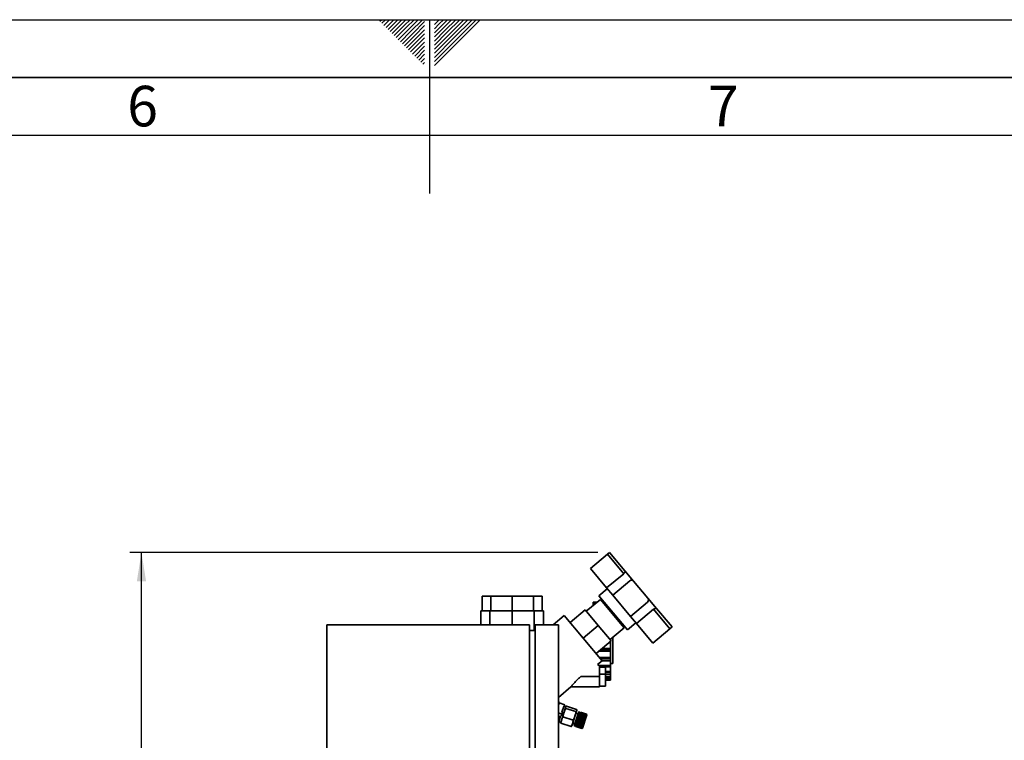
# Paper-space layout 'Blatt1' of a CAD drawing. Units: millimetres. Extents: x 0 to 5940, y 0 to 4200.
# Drawn here: x 2616 to 3466, y 3578 to 4200 of the extents above; entities that cross this region are included whole.
import ezdxf

# ---------------------------------------------------------------- set-up
doc = ezdxf.new("R2010")
doc.units = ezdxf.units.MM
doc.header["$LTSCALE"] = 10
for name, color, linetype in [('1', 7, 'Continuous'), ('61', 7, 'Continuous'), ('62', 7, 'Continuous')]:
    doc.layers.add(name, color=color, linetype=linetype)
doc.styles.add('SLDTEXTSTYLE0', font='TXT', dxfattribs={"width": 0.605})
doc.styles.add('SLDTEXTSTYLE1', font='TXT', dxfattribs={"width": 0.75})
doc.dimstyles.new('SLDDIMSTYLE0', dxfattribs={"dimtxt": 35, "dimasz": 25, "dimexe": 0, "dimexo": 0.0625, "dimgap": 8.75, "dimtad": 1, "dimdec": 1, "dimrnd": 1e-09, "dimzin": 4, "dimdsep": 46, "dimtxsty": 'SLDTEXTSTYLE0', "dimsah": 1, "dimcen": 0.09, "dimadec": 0, "dimazin": 1, "dimtfac": 1, "dimtdec": 1, "dimtofl": 0, "dimtmove": 0, "dimatfit": 3, "dimfxl": 1, "dimfrac": 2, "dimtolj": 1, "dimtzin": 12, "dimarcsym": 0})

# ---------------------------------------------------------------- blocks, each defined once
blk = doc.blocks.new('_D_1')
at = {"layer": '1'}
for p, q in [((3115.4, 3740.05), (2711.32, 3740.05)), ((2721.32, 1967.67), (2721.32, 3740.05)), ((2811.32, 1967.67), (2711.32, 1967.67))]:
    blk.add_line(p, q, dxfattribs=at)
for points in [[(2721.32, 3740.05), (2717.32, 3715.05), (2725.32, 3715.05)], [(2721.32, 1967.67), (2725.32, 1992.67), (2717.32, 1992.67)]]:
    blk.add_solid(points, dxfattribs=at)
at = {"layer": '1', "insert": (2676.21, 2761.62), "char_height": 35, "attachment_point": 1, "rotation": 90, "style": 'SLDTEXTSTYLE0'}
blk.add_mtext('ca. 1800', dxfattribs=at)

psp = doc.layouts.new('Blatt1')

# ---------------------------------------------------------------- linework, layer by layer
at = {"color": 7, "linetype": 'Continuous', "lineweight": 35}
for p, q in [((3108.86, 3726.16), (3123.57, 3738.5)), ((3123.57, 3738.5), (3125.4, 3740.05)), ((3123.57, 3738.5), (3137.65, 3721.72)), ((3125.4, 3740.05), (3138.68, 3724.22)), ((3108.86, 3726.16), (3122.94, 3709.38)), ((3138.68, 3724.22), (3146.23, 3715.23)), ((3137.65, 3721.72), (3122.94, 3709.38)), ((3142.85, 3715.52), (3128.14, 3703.18)), ((3146.23, 3715.23), (3158.57, 3700.52)), ((3123.51, 3708.7), (3116.16, 3702.53)), ((3122.94, 3709.38), (3128.14, 3703.18)), ((3015.35, 3702.17), (3015.35, 3689.67)), ((3015.35, 3702.17), (3022.96, 3702.17)), ((3022.96, 3702.17), (3022.96, 3689.67)), ((3022.96, 3702.17), (3041.32, 3702.17)), ((3041.32, 3702.17), (3041.32, 3689.67)), ((3041.32, 3702.17), (3059.69, 3702.17)), ((3059.69, 3702.17), (3059.69, 3689.67)), ((3059.69, 3702.17), (3067.3, 3702.17)), ((3067.3, 3702.17), (3067.3, 3689.67)), ((3117.6, 3699.56), (3105.35, 3689.28)), ((3116.16, 3702.53), (3140.84, 3673.11)), ((3138.17, 3675.05), (3117.6, 3699.56)), ((3128.14, 3703.18), (3143.57, 3684.8)), ((3158.57, 3700.52), (3166.12, 3691.53)), ((3014.26, 3689.67), (3014.26, 3677.67)), ((3014.26, 3689.67), (3022.19, 3689.67)), ((3022.19, 3689.67), (3022.19, 3677.67)), ((3022.19, 3689.67), (3041.32, 3689.67)), ((3041.32, 3689.67), (3041.32, 3677.67)), ((3060.46, 3689.67), (3041.32, 3689.67)), ((3060.46, 3689.67), (3060.46, 3672.67)), ((3068.38, 3689.67), (3060.46, 3689.67)), ((3068.38, 3677.67), (3068.38, 3689.67)), ((3091.36, 3679.5), (3104.38, 3690.42)), ((3115.63, 3677.02), (3104.38, 3690.42)), ((3114.79, 3697.2), (3111.32, 3697.2)), ((3111.32, 3697.17), (3111.32, 3697.2)), ((3111.32, 3697.17), (3111.32, 3696.03)), ((3114.75, 3697.17), (3111.32, 3697.17)), ((3111.32, 3694.72), (3111.32, 3696.03)), ((3111.32, 3696.03), (3113.4, 3696.03)), ((3111.32, 3694.29), (3111.32, 3694.72)), ((3111.84, 3694.72), (3111.32, 3694.72)), ((3120.23, 3697.2), (3119.59, 3697.2)), ((3120.2, 3697.17), (3119.61, 3697.17)), ((3120.47, 3697.39), (3119.85, 3696.88)), ((3143.57, 3684.8), (3158.28, 3697.14)), ((3148.77, 3678.6), (3163.48, 3690.94)), ((3163.48, 3690.94), (3177.56, 3674.16)), ((3166.12, 3691.53), (3179.4, 3675.7)), ((3086.22, 3685.63), (3076.73, 3677.67)), ((3119, 3646.56), (3086.22, 3685.63)), ((3143.57, 3684.8), (3148.77, 3678.6)), ((3056.32, 3677.67), (2881.32, 3677.67)), ((2881.32, 3677.67), (2881.32, 3077.67)), ((3056.32, 3677.67), (3056.32, 3077.67)), ((3061.32, 3672.67), (3056.32, 3672.67)), ((3061.32, 3677.67), (3061.32, 3077.67)), ((3081.32, 3677.67), (3061.32, 3677.67)), ((3081.32, 3677.67), (3081.32, 3077.67)), ((3115.63, 3677.02), (3102.61, 3666.09)), ((3126.88, 3663.61), (3115.63, 3677.02)), ((3125.92, 3664.76), (3138.17, 3675.05)), ((3135.92, 3677.73), (3136.53, 3678.24)), ((3140.84, 3673.11), (3148.2, 3679.28)), ((3148.77, 3678.6), (3162.85, 3661.81)), ((3177.56, 3674.16), (3162.85, 3661.81)), ((3179.4, 3675.7), (3177.56, 3674.16)), ((3126.04, 3664.61), (3126.32, 3664.61)), ((3126.32, 3664.61), (3126.32, 3665.11)), ((3126.32, 3664.27), (3126.32, 3664.61)), ((3128.32, 3644.17), (3128.32, 3666.78)), ((3126.88, 3663.61), (3113.86, 3652.69)), ((3126.32, 3655.79), (3117.55, 3655.79)), ((3119.27, 3657.23), (3126.32, 3657.23)), ((3126.32, 3661.93), (3124.87, 3661.93)), ((3126.32, 3663.15), (3126.32, 3661.93)), ((3126.32, 3661.93), (3126.32, 3657.23)), ((3126.32, 3657.23), (3126.32, 3655.79)), ((3126.32, 3654.95), (3126.32, 3655.79)), ((3116.55, 3654.95), (3126.32, 3654.95)), ((3116.67, 3649.34), (3126.32, 3649.34)), ((3117.63, 3648.19), (3126.32, 3648.19)), ((3126.32, 3649.34), (3126.32, 3654.95)), ((3126.32, 3648.19), (3126.32, 3649.34)), ((3126.32, 3648.19), (3126.32, 3646.35)), ((3115.03, 3643.23), (3119, 3646.56)), ((3116.16, 3642.45), (3126.32, 3642.45)), ((3116.89, 3641.33), (3126.32, 3641.33)), ((3121.89, 3641.11), (3116.89, 3641.11)), ((3116.94, 3641.7), (3126.32, 3641.7)), ((3126.32, 3646.35), (3118.75, 3646.35)), ((3121.89, 3635.05), (3121.89, 3641.11)), ((3126.32, 3646.35), (3126.32, 3642.45)), ((3128.32, 3644.17), (3126.32, 3644.17)), ((3126.32, 3642.45), (3126.32, 3641.7)), ((3126.32, 3641.33), (3126.32, 3641.7)), ((3126.32, 3637.35), (3126.32, 3641.33)), ((3116.89, 3632.9), (3100.61, 3632.9)), ((3116.89, 3635.05), (3121.89, 3635.05)), ((3116.89, 3623.9), (3116.89, 3632.9)), ((3121.89, 3637.35), (3126.32, 3637.35)), ((3121.89, 3636.32), (3126.32, 3636.32)), ((3121.89, 3624.69), (3121.89, 3635.05)), ((3126.32, 3634.74), (3121.89, 3634.74)), ((3121.89, 3632.54), (3126.32, 3632.54)), ((3121.89, 3632.37), (3126.32, 3632.37)), ((3121.89, 3631.39), (3126.32, 3631.39)), ((3121.89, 3630.71), (3126.32, 3630.71)), ((3126.32, 3636.32), (3126.32, 3637.35)), ((3126.32, 3636.32), (3126.32, 3634.74)), ((3126.32, 3634.74), (3126.32, 3632.54)), ((3126.32, 3632.54), (3126.32, 3632.37)), ((3126.32, 3631.39), (3126.32, 3632.37)), ((3126.32, 3630.71), (3126.32, 3631.39)), ((3126.32, 3630.71), (3126.32, 3629.75)), ((3081.32, 3614.94), (3092.04, 3623.93)), ((3091.99, 3623.9), (3116.89, 3623.9)), ((3116.89, 3624.69), (3121.89, 3624.69)), ((3126.32, 3629.75), (3121.89, 3629.75)), ((3121.89, 3629.67), (3126.32, 3629.67)), ((3126.32, 3629.75), (3126.32, 3629.67)), ((3082.15, 3610.65), (3081.32, 3610.92)), ((3081.32, 3608.11), (3082.15, 3610.65)), ((3081.99, 3610.16), (3086.74, 3608.61)), ((3083.39, 3593.42), (3087.71, 3606.74)), ((3084.26, 3602.28), (3085.84, 3607.13)), ((3086.22, 3607), (3086.74, 3608.61)), ((3087.71, 3606.74), (3086.28, 3607.2)), ((3087.6, 3605.44), (3096.35, 3602.59)), ((3088.25, 3607.43), (3097, 3604.59)), ((3084.12, 3600.54), (3081.32, 3601.45)), ((3081.64, 3594.21), (3083.22, 3599.06)), ((3083.6, 3598.93), (3084.12, 3600.54)), ((3084.12, 3600.54), (3084.65, 3602.15)), ((3085.18, 3598), (3093.94, 3595.15)), ((3093.11, 3590.98), (3097.01, 3603)), ((3094.9, 3590.21), (3098.92, 3602.57)), ((3095.37, 3590.05), (3099.39, 3602.42)), ((3098.3, 3600.67), (3096.45, 3601.27)), ((3098.22, 3595.57), (3098.38, 3596.08)), ((3098.38, 3596.08), (3098.41, 3596.17)), ((3103.61, 3594.38), (3098.38, 3596.08)), ((3098.41, 3596.18), (3098.58, 3596.69)), ((3098.41, 3596.18), (3103.65, 3594.48)), ((3098.41, 3596.17), (3098.41, 3596.18)), ((3098.41, 3596.17), (3103.69, 3594.46)), ((3098.58, 3596.69), (3098.61, 3596.77)), ((3103.81, 3594.99), (3098.58, 3596.69)), ((3098.61, 3596.78), (3098.77, 3597.28)), ((3098.61, 3596.78), (3103.84, 3595.08)), ((3098.61, 3596.77), (3098.61, 3596.78)), ((3098.61, 3596.77), (3103.89, 3595.06)), ((3098.77, 3597.28), (3098.8, 3597.37)), ((3104, 3595.58), (3098.77, 3597.28)), ((3098.8, 3597.38), (3098.96, 3597.87)), ((3098.8, 3597.38), (3104.04, 3595.68)), ((3098.8, 3597.37), (3098.8, 3597.38)), ((3098.8, 3597.37), (3104.08, 3595.65)), ((3099.39, 3602.42), (3098.92, 3602.57)), ((3098.96, 3597.87), (3098.99, 3597.94)), ((3104.19, 3596.17), (3098.96, 3597.87)), ((3098.99, 3597.96), (3099.15, 3598.43)), ((3098.99, 3597.96), (3104.22, 3596.26)), ((3098.99, 3597.94), (3098.99, 3597.96)), ((3098.99, 3597.94), (3104.27, 3596.23)), ((3099.15, 3598.43), (3099.17, 3598.5)), ((3104.38, 3596.73), (3099.15, 3598.43)), ((3100.11, 3601.4), (3099.16, 3601.7)), ((3099.17, 3598.5), (3099.18, 3598.52)), ((3099.17, 3598.5), (3104.45, 3596.79)), ((3099.18, 3598.52), (3099.32, 3598.98)), ((3099.18, 3598.52), (3104.41, 3596.82)), ((3099.32, 3598.98), (3099.34, 3599.03)), ((3104.55, 3597.28), (3099.32, 3598.98)), ((3099.34, 3599.03), (3099.35, 3599.06)), ((3099.34, 3599.03), (3104.62, 3597.32)), ((3099.35, 3599.06), (3099.49, 3599.49)), ((3099.35, 3599.06), (3104.58, 3597.36)), ((3099.49, 3599.49), (3099.51, 3599.54)), ((3104.72, 3597.79), (3099.49, 3599.49)), ((3099.51, 3599.54), (3099.52, 3599.57)), ((3099.51, 3599.54), (3104.78, 3597.82)), ((3099.52, 3599.57), (3099.65, 3599.97)), ((3099.52, 3599.57), (3104.75, 3597.87)), ((3099.65, 3599.97), (3099.66, 3600.01)), ((3104.88, 3598.27), (3099.65, 3599.97)), ((3099.66, 3600.01), (3099.67, 3600.04)), ((3099.66, 3600.01), (3104.94, 3598.29)), ((3099.67, 3600.04), (3099.79, 3600.41)), ((3099.67, 3600.04), (3104.9, 3598.34)), ((3099.79, 3600.41), (3099.8, 3600.44)), ((3105.02, 3598.71), (3099.79, 3600.41)), ((3099.8, 3600.44), (3099.81, 3600.47)), ((3099.8, 3600.44), (3105.08, 3598.72)), ((3099.81, 3600.47), (3099.92, 3600.8)), ((3099.81, 3600.47), (3105.04, 3598.77)), ((3099.92, 3600.82), (3099.94, 3600.86)), ((3099.92, 3600.82), (3105.2, 3599.11)), ((3099.92, 3600.8), (3099.92, 3600.82)), ((3105.15, 3599.1), (3099.92, 3600.8)), ((3099.94, 3600.86), (3100.03, 3601.15)), ((3099.94, 3600.86), (3105.17, 3599.16)), ((3100.03, 3601.16), (3100.05, 3601.2)), ((3100.03, 3601.16), (3105.31, 3599.45)), ((3100.03, 3601.15), (3100.03, 3601.16)), ((3105.26, 3599.45), (3100.03, 3601.15)), ((3100.05, 3601.2), (3100.13, 3601.45)), ((3100.05, 3601.2), (3105.28, 3599.5)), ((3100.13, 3601.45), (3100.14, 3601.49)), ((3105.36, 3599.75), (3100.13, 3601.45)), ((3100.14, 3601.49), (3100.21, 3601.7)), ((3100.14, 3601.49), (3105.37, 3599.79)), ((3100.21, 3601.7), (3100.22, 3601.73)), ((3105.44, 3600), (3100.21, 3601.7)), ((3100.22, 3601.73), (3100.27, 3601.89)), ((3100.22, 3601.73), (3105.45, 3600.03)), ((3100.27, 3601.89), (3100.28, 3601.91)), ((3105.5, 3600.19), (3100.27, 3601.89)), ((3100.28, 3601.91), (3100.31, 3602.02)), ((3100.28, 3601.91), (3105.51, 3600.21)), ((3100.31, 3602.02), (3100.32, 3602.03)), ((3105.54, 3600.32), (3100.31, 3602.02)), ((3100.32, 3602.03), (3100.34, 3602.09)), ((3100.32, 3602.03), (3105.55, 3600.33)), ((3105.57, 3600.41), (3100.34, 3602.11)), ((3100.34, 3602.1), (3100.34, 3602.11)), ((3100.34, 3602.1), (3105.57, 3600.4)), ((3100.34, 3602.09), (3100.34, 3602.1)), ((3105.57, 3600.39), (3100.34, 3602.09)), ((3102.19, 3588.37), (3105.89, 3599.78)), ((3104.04, 3595.68), (3104.19, 3596.17)), ((3104.24, 3596.14), (3104.19, 3596.17)), ((3104.22, 3596.26), (3104.38, 3596.73)), ((3104.22, 3596.26), (3104.27, 3596.23)), ((3104.27, 3596.23), (3104.24, 3596.14)), ((3104.42, 3596.7), (3104.38, 3596.73)), ((3104.41, 3596.82), (3104.55, 3597.28)), ((3104.41, 3596.82), (3104.45, 3596.79)), ((3104.45, 3596.79), (3104.42, 3596.7)), ((3104.59, 3597.24), (3104.55, 3597.28)), ((3104.58, 3597.36), (3104.72, 3597.79)), ((3104.58, 3597.36), (3104.62, 3597.32)), ((3104.62, 3597.32), (3104.59, 3597.24)), ((3104.76, 3597.75), (3104.72, 3597.79)), ((3104.75, 3597.87), (3104.88, 3598.27)), ((3104.75, 3597.87), (3104.78, 3597.82)), ((3104.78, 3597.82), (3104.76, 3597.75)), ((3104.91, 3598.22), (3104.88, 3598.27)), ((3104.9, 3598.34), (3105.02, 3598.71)), ((3104.9, 3598.34), (3104.94, 3598.29)), ((3104.94, 3598.29), (3104.91, 3598.22)), ((3105.06, 3598.66), (3105.02, 3598.71)), ((3105.04, 3598.77), (3105.15, 3599.1)), ((3105.04, 3598.77), (3105.08, 3598.72)), ((3105.08, 3598.72), (3105.06, 3598.66)), ((3105.18, 3599.05), (3105.15, 3599.1)), ((3105.17, 3599.16), (3105.26, 3599.45)), ((3105.17, 3599.16), (3105.2, 3599.11)), ((3105.2, 3599.11), (3105.18, 3599.05)), ((3105.3, 3599.4), (3105.26, 3599.45)), ((3105.28, 3599.5), (3105.36, 3599.75)), ((3105.28, 3599.5), (3105.31, 3599.45)), ((3105.31, 3599.45), (3105.3, 3599.4)), ((3105.39, 3599.69), (3105.36, 3599.75)), ((3105.36, 3599.75), (3105.41, 3599.73)), ((3105.37, 3599.79), (3105.44, 3600)), ((3105.37, 3599.79), (3105.41, 3599.73)), ((3105.41, 3599.73), (3105.39, 3599.69)), ((3105.47, 3599.94), (3105.44, 3600)), ((3105.45, 3600.03), (3105.5, 3600.19)), ((3105.45, 3600.03), (3105.48, 3599.97)), ((3105.45, 3599.98), (3105.48, 3599.97)), ((3105.48, 3599.97), (3105.47, 3599.94)), ((3105.53, 3600.12), (3105.5, 3600.19)), ((3105.51, 3600.21), (3105.54, 3600.32)), ((3105.51, 3600.21), (3105.54, 3600.15)), ((3105.52, 3600.16), (3105.54, 3600.15)), ((3105.58, 3600.26), (3105.54, 3600.32)), ((3105.55, 3600.33), (3105.57, 3600.39)), ((3105.55, 3600.33), (3105.58, 3600.27)), ((3105.56, 3600.28), (3105.58, 3600.27)), ((3105.89, 3599.78), (3105.57, 3600.41)), ((3105.57, 3600.4), (3105.57, 3600.41)), ((3105.57, 3600.4), (3105.6, 3600.34)), ((3105.6, 3600.33), (3105.57, 3600.39)), ((3105.58, 3600.27), (3105.58, 3600.26)), ((3105.59, 3600.34), (3105.6, 3600.34)), ((3105.6, 3600.34), (3105.6, 3600.33)), ((3081.32, 3592.53), (3081.5, 3592.47)), ((3081.5, 3592.47), (3082.02, 3594.08)), ((3081.96, 3593.89), (3083.39, 3593.42)), ((3083.41, 3592.55), (3092.17, 3589.7)), ((3093.67, 3592.71), (3095.52, 3592.11)), ((3094.9, 3590.21), (3095.37, 3590.05)), ((3095.61, 3590.77), (3096.56, 3590.46)), ((3096.32, 3589.74), (3096.33, 3589.75)), ((3096.32, 3589.74), (3101.56, 3588.05)), ((3096.33, 3589.75), (3096.34, 3589.79)), ((3096.33, 3589.75), (3101.56, 3588.05)), ((3101.56, 3588.05), (3096.33, 3589.75)), ((3096.33, 3589.75), (3096.33, 3589.75)), ((3096.34, 3589.8), (3096.37, 3589.9)), ((3096.34, 3589.8), (3101.57, 3588.1)), ((3096.34, 3589.79), (3096.34, 3589.8)), ((3101.57, 3588.09), (3096.34, 3589.79)), ((3096.37, 3589.9), (3096.38, 3589.92)), ((3101.6, 3588.2), (3096.37, 3589.9)), ((3096.38, 3589.92), (3096.43, 3590.06)), ((3096.38, 3589.92), (3101.61, 3588.22)), ((3096.43, 3590.06), (3096.44, 3590.09)), ((3101.66, 3588.36), (3096.43, 3590.06)), ((3096.44, 3590.09), (3096.5, 3590.28)), ((3096.44, 3590.09), (3101.67, 3588.39)), ((3096.5, 3590.28), (3096.51, 3590.32)), ((3101.73, 3588.58), (3096.5, 3590.28)), ((3096.51, 3590.32), (3096.59, 3590.55)), ((3096.51, 3590.32), (3101.74, 3588.62)), ((3096.59, 3590.55), (3096.6, 3590.59)), ((3101.82, 3588.85), (3096.59, 3590.55)), ((3096.6, 3590.6), (3096.69, 3590.87)), ((3096.6, 3590.6), (3101.83, 3588.9)), ((3096.6, 3590.59), (3096.6, 3590.6)), ((3096.6, 3590.59), (3101.88, 3588.88)), ((3096.69, 3590.87), (3096.7, 3590.91)), ((3101.92, 3589.17), (3096.69, 3590.87)), ((3096.7, 3590.91), (3096.71, 3590.93)), ((3096.7, 3590.91), (3101.98, 3589.2)), ((3096.71, 3590.93), (3096.81, 3591.25)), ((3096.71, 3590.93), (3101.94, 3589.23)), ((3096.81, 3591.25), (3096.82, 3591.28)), ((3102.04, 3589.55), (3096.81, 3591.25)), ((3096.82, 3591.28), (3096.83, 3591.31)), ((3096.82, 3591.28), (3102.1, 3589.57)), ((3096.83, 3591.31), (3096.95, 3591.67)), ((3096.83, 3591.31), (3102.06, 3589.61)), ((3096.95, 3591.67), (3096.96, 3591.7)), ((3102.18, 3589.97), (3096.95, 3591.67)), ((3096.96, 3591.7), (3096.97, 3591.74)), ((3096.96, 3591.7), (3102.24, 3589.98)), ((3096.97, 3591.74), (3097.1, 3592.13)), ((3096.97, 3591.74), (3102.2, 3590.04)), ((3097.1, 3592.13), (3097.11, 3592.15)), ((3102.33, 3590.43), (3097.1, 3592.13)), ((3097.11, 3592.15), (3097.12, 3592.2)), ((3097.11, 3592.15), (3102.39, 3590.44)), ((3097.12, 3592.2), (3097.26, 3592.62)), ((3097.12, 3592.2), (3102.35, 3590.5)), ((3097.26, 3592.62), (3097.27, 3592.65)), ((3102.49, 3590.92), (3097.26, 3592.62)), ((3097.27, 3592.65), (3097.29, 3592.7)), ((3097.27, 3592.65), (3102.55, 3590.93)), ((3097.29, 3592.7), (3097.43, 3593.15)), ((3097.29, 3592.7), (3102.52, 3591)), ((3097.43, 3593.15), (3097.44, 3593.17)), ((3102.66, 3591.45), (3097.43, 3593.15)), ((3097.44, 3593.17), (3097.46, 3593.24)), ((3097.44, 3593.17), (3102.72, 3591.46)), ((3097.46, 3593.24), (3097.61, 3593.7)), ((3097.46, 3593.24), (3102.69, 3591.54)), ((3097.61, 3593.7), (3097.62, 3593.72)), ((3102.84, 3592.01), (3097.61, 3593.7)), ((3097.62, 3593.72), (3097.64, 3593.79)), ((3097.62, 3593.72), (3102.89, 3592.01)), ((3097.64, 3593.79), (3097.8, 3594.28)), ((3097.64, 3593.79), (3102.87, 3592.09)), ((3097.8, 3594.29), (3097.83, 3594.37)), ((3097.8, 3594.29), (3103.08, 3592.58)), ((3097.8, 3594.28), (3097.8, 3594.29)), ((3103.03, 3592.58), (3097.8, 3594.28)), ((3097.83, 3594.37), (3097.99, 3594.87)), ((3097.83, 3594.37), (3103.06, 3592.67)), ((3097.99, 3594.88), (3098.02, 3594.97)), ((3097.99, 3594.88), (3103.27, 3593.17)), ((3097.99, 3594.87), (3097.99, 3594.88)), ((3103.22, 3593.17), (3097.99, 3594.87)), ((3098.02, 3594.97), (3098.19, 3595.47)), ((3098.02, 3594.97), (3103.25, 3593.27)), ((3098.19, 3595.48), (3098.22, 3595.57)), ((3098.19, 3595.48), (3103.47, 3593.76)), ((3098.19, 3595.47), (3098.19, 3595.48)), ((3103.42, 3593.78), (3098.19, 3595.47)), ((3098.22, 3595.57), (3103.45, 3593.87)), ((3101.56, 3588.05), (3102.19, 3588.37)), ((3101.56, 3588.05), (3101.57, 3588.09)), ((3101.62, 3588.08), (3101.56, 3588.05)), ((3101.56, 3588.05), (3101.62, 3588.08)), ((3101.56, 3588.05), (3101.56, 3588.05)), ((3101.57, 3588.1), (3101.6, 3588.2)), ((3101.57, 3588.1), (3101.64, 3588.14)), ((3101.63, 3588.12), (3101.57, 3588.09)), ((3101.67, 3588.23), (3101.6, 3588.2)), ((3101.61, 3588.22), (3101.66, 3588.36)), ((3101.61, 3588.22), (3101.67, 3588.25)), ((3101.62, 3588.13), (3101.63, 3588.12)), ((3101.62, 3588.08), (3101.62, 3588.08)), ((3101.62, 3588.08), (3101.62, 3588.08)), ((3101.64, 3588.14), (3101.63, 3588.12)), ((3101.64, 3588.23), (3101.67, 3588.23)), ((3101.72, 3588.39), (3101.66, 3588.36)), ((3101.67, 3588.39), (3101.73, 3588.58)), ((3101.67, 3588.39), (3101.73, 3588.42)), ((3101.67, 3588.25), (3101.67, 3588.23)), ((3101.69, 3588.4), (3101.72, 3588.39)), ((3101.73, 3588.42), (3101.72, 3588.39)), ((3101.79, 3588.6), (3101.73, 3588.58)), ((3101.74, 3588.62), (3101.82, 3588.85)), ((3101.74, 3588.62), (3101.8, 3588.64)), ((3101.75, 3588.62), (3101.79, 3588.6)), ((3101.8, 3588.64), (3101.79, 3588.6)), ((3101.88, 3588.88), (3101.82, 3588.85)), ((3101.83, 3588.9), (3101.92, 3589.17)), ((3101.83, 3588.9), (3101.89, 3588.92)), ((3101.89, 3588.92), (3101.88, 3588.88)), ((3101.98, 3589.2), (3101.92, 3589.17)), ((3101.94, 3589.23), (3102.04, 3589.55)), ((3101.94, 3589.23), (3102, 3589.25)), ((3102, 3589.25), (3101.98, 3589.2)), ((3102.1, 3589.57), (3102.04, 3589.55)), ((3102.06, 3589.61), (3102.18, 3589.97)), ((3102.06, 3589.61), (3102.12, 3589.63)), ((3102.12, 3589.63), (3102.1, 3589.57)), ((3102.24, 3589.98), (3102.18, 3589.97)), ((3102.2, 3590.04), (3102.33, 3590.43)), ((3102.2, 3590.04), (3102.26, 3590.05)), ((3102.26, 3590.05), (3102.24, 3589.98)), ((3102.39, 3590.44), (3102.33, 3590.43)), ((3102.35, 3590.5), (3102.49, 3590.92)), ((3102.35, 3590.5), (3102.41, 3590.52)), ((3102.41, 3590.52), (3102.39, 3590.44)), ((3102.55, 3590.93), (3102.49, 3590.92)), ((3102.52, 3591), (3102.66, 3591.45)), ((3102.52, 3591), (3102.57, 3591.01)), ((3102.57, 3591.01), (3102.55, 3590.93)), ((3102.72, 3591.46), (3102.66, 3591.45)), ((3102.69, 3591.54), (3102.84, 3592.01)), ((3102.69, 3591.54), (3102.74, 3591.54)), ((3102.74, 3591.54), (3102.72, 3591.46)), ((3102.89, 3592.01), (3102.84, 3592.01)), ((3102.87, 3592.09), (3103.03, 3592.58)), ((3102.87, 3592.09), (3102.92, 3592.1)), ((3102.92, 3592.1), (3102.89, 3592.01)), ((3103.08, 3592.58), (3103.03, 3592.58)), ((3103.06, 3592.67), (3103.22, 3593.17)), ((3103.06, 3592.67), (3103.11, 3592.67)), ((3103.27, 3593.17), (3103.22, 3593.17)), ((3103.25, 3593.27), (3103.42, 3593.78)), ((3103.25, 3593.27), (3103.3, 3593.26)), ((3103.3, 3593.26), (3103.27, 3593.17)), ((3103.47, 3593.76), (3103.42, 3593.78)), ((3103.45, 3593.87), (3103.61, 3594.38)), ((3103.45, 3593.87), (3103.5, 3593.86)), ((3103.5, 3593.86), (3103.47, 3593.76)), ((3103.66, 3594.36), (3103.61, 3594.38)), ((3103.65, 3594.48), (3103.81, 3594.99)), ((3103.65, 3594.48), (3103.69, 3594.46)), ((3103.69, 3594.46), (3103.66, 3594.36)), ((3103.86, 3594.97), (3103.81, 3594.99)), ((3103.84, 3595.08), (3104, 3595.58)), ((3103.84, 3595.08), (3103.89, 3595.06)), ((3103.89, 3595.06), (3103.86, 3594.97)), ((3104.05, 3595.56), (3104, 3595.58)), ((3104.04, 3595.68), (3104.08, 3595.65)), ((3104.08, 3595.65), (3104.05, 3595.56))]:
    psp.add_line(p, q, dxfattribs=at)
for centre, radius, start, end in [((3144.39, 3713.68), 2.4, 40, 130), ((3156.73, 3698.98), 2.4, 310, 40), ((3089.8, 3606.06), 2.2, 155.10972, 162), ((3093.77, 3604.06), 3.41, 342, 358.24493), ((3085.48, 3592.74), 2.2, 162, 168.88524), ((3089.86, 3592.03), 3.41, 325.80233, 342)]:
    psp.add_arc(centre, radius, start, end, dxfattribs=at)
for points, knots in [([(3138.68, 3724.22), (3138.75, 3724.09), (3138.88, 3723.84), (3138.76, 3723.21), (3138.41, 3722.52), (3137.98, 3722.01), (3137.71, 3721.77), (3137.65, 3721.72)], [0, 0, 0, 0, 0.245136, 0.490363, 0.729499, 0.940701, 1, 1, 1, 1]), ([(3166.12, 3691.53), (3166, 3691.61), (3165.78, 3691.78), (3165.14, 3691.78), (3164.4, 3691.55), (3163.82, 3691.22), (3163.54, 3690.99), (3163.48, 3690.94)], [0, 0, 0, 0, 0.245136, 0.490363, 0.729499, 0.940701, 1, 1, 1, 1]), ([(3116.91, 3641.88), (3116.87, 3641.91), (3116.27, 3642.38), (3115.66, 3642.85), (3115.09, 3643.28)], [0, 0, 0, 0, 0.067275, 1, 1, 1, 1]), ([(3116.89, 3641.86), (3116.89, 3641.86), (3116.89, 3641.86), (3116.89, 3641.57), (3116.89, 3641.04), (3116.89, 3640.26), (3116.89, 3639.27), (3116.89, 3638.11), (3116.89, 3636.79), (3116.89, 3635.45), (3116.89, 3634.14), (3116.89, 3633.31), (3116.89, 3632.9)], [0, 0, 0, 0, 0.052641, 0.163749, 0.27179, 0.382965, 0.49106, 0.602297, 0.710181, 0.821182, 0.909742, 1, 1, 1, 1]), ([(3100.61, 3632.9), (3100.22, 3632.57), (3099.48, 3631.93), (3098.43, 3630.98), (3097.25, 3629.87), (3096, 3628.59), (3094.71, 3627.17), (3093.64, 3625.89), (3092.79, 3624.83), (3092.2, 3624.08), (3092.06, 3623.96), (3091.99, 3623.91)], [0, 0, 0, 0, 0.090527, 0.174594, 0.252291, 0.384135, 0.505944, 0.632132, 0.753256, 0.879546, 1, 1, 1, 1]), ([(3087.6, 3605.44), (3087.32, 3604.93), (3086.75, 3603.9), (3086.22, 3602.08), (3085.51, 3600.16), (3085.29, 3598.72), (3085.18, 3598)], [0, 0, 0, 0, 0.220445, 0.446732, 0.722276, 1, 1, 1, 1]), ([(3088.25, 3607.43), (3088.12, 3607.34), (3087.86, 3607.17), (3087.74, 3606.84), (3087.62, 3606.45), (3087.44, 3606.04), (3087.54, 3605.64), (3087.6, 3605.44)], [0, 0, 0, 0, 0.176108, 0.35645, 0.500148, 0.748947, 1, 1, 1, 1]), ([(3096.35, 3602.59), (3096.42, 3602.62), (3096.86, 3602.84), (3097.09, 3603.42), (3097.27, 3604.06), (3097.05, 3604.49), (3097, 3604.59)], [0, 0, 0, 0, 0.072828, 0.499865, 0.883122, 1, 1, 1, 1]), ([(3085.18, 3598), (3084.95, 3597.63), (3084.48, 3596.9), (3084.1, 3595.56), (3083.56, 3594.16), (3083.46, 3593.09), (3083.41, 3592.55)], [0, 0, 0, 0, 0.220445, 0.446732, 0.722276, 1, 1, 1, 1]), ([(3093.94, 3595.15), (3094.25, 3595.69), (3094.9, 3596.77), (3095.51, 3598.61), (3096.14, 3600.53), (3096.28, 3601.9), (3096.35, 3602.59)], [0, 0, 0, 0, 0.235328, 0.476818, 0.736465, 1, 1, 1, 1]), ([(3083.41, 3592.55), (3083.35, 3592.69), (3083.27, 3592.92), (3083.31, 3593.1), (3083.33, 3593.17)], [0, 0, 0, 0, 0.654152, 1, 1, 1, 1]), ([(3092.17, 3589.7), (3092.43, 3590.08), (3092.97, 3590.85), (3093.43, 3592.2), (3093.89, 3593.6), (3093.92, 3594.63), (3093.94, 3595.15)], [0, 0, 0, 0, 0.235328, 0.476818, 0.736465, 1, 1, 1, 1]), ([(3092.63, 3590.14), (3092.59, 3590.04), (3092.51, 3589.87), (3092.27, 3589.75), (3092.17, 3589.7)], [0, 0, 0, 0, 0.566253, 1, 1, 1, 1])]:
    psp.add_open_spline(points, degree=3, knots=knots, dxfattribs=at)
for points in [[(3105.54, 3600.15), (3105.54, 3600.15), (3105.54, 3600.14), (3105.53, 3600.13), (3105.53, 3600.12)], [(3103.11, 3592.67), (3103.11, 3592.65), (3103.1, 3592.62), (3103.09, 3592.59), (3103.08, 3592.58)]]:
    psp.add_open_spline(points, degree=3, dxfattribs=at)
at = {"layer": '61'}
psp.add_line((0, 4200), (5940, 4200), dxfattribs=at)
at = {"layer": '61', "color": 7, "linetype": 'Continuous'}
for p, q in [((2970, 4200), (2970, 4050)), ((5840, 4100), (100, 4100))]:
    psp.add_line(p, q, dxfattribs=at)
at = {"layer": '61', "color": 7, "linetype": 'Continuous', "lineweight": 35}
psp.add_line((5890, 4150), (50, 4150), dxfattribs=at)
at = {"layer": '62', "color": 7, "linetype": 'Continuous'}
for p, q in [((2927.14, 4198.66), (2928.49, 4200)), ((2928.91, 4196.89), (2932.02, 4200)), ((2930.68, 4195.12), (2935.56, 4200)), ((2932.45, 4193.35), (2939.09, 4200)), ((2934.22, 4191.59), (2942.63, 4200)), ((2944.89, 4198.72), (2946.16, 4200)), ((2946.66, 4196.95), (2949.7, 4200)), ((2948.42, 4195.19), (2953.24, 4200)), ((2950.19, 4193.42), (2956.77, 4200)), ((2951.96, 4191.65), (2960.31, 4200)), ((2953.73, 4189.88), (2963.84, 4200)), ((2974.2, 4199.26), (2974.77, 4199.84)), ((2976.54, 4198.07), (2978.47, 4200)), ((2978.31, 4196.3), (2982.01, 4200)), ((2980.08, 4194.53), (2985.54, 4200)), ((2981.84, 4192.77), (2989.08, 4200)), ((2983.61, 4191), (2992.61, 4200)), ((2985.38, 4189.23), (2996.15, 4200)), ((2987.15, 4187.46), (2999.69, 4200)), ((2988.92, 4185.69), (3003.22, 4200)), ((2990.68, 4183.93), (3006.76, 4200)), ((2992.45, 4182.16), (3010.29, 4200)), ((2994.22, 4180.39), (3013.83, 4200)), ((2935.98, 4189.82), (2944.89, 4198.72)), ((2937.75, 4188.05), (2946.66, 4196.95)), ((2939.52, 4186.28), (2948.42, 4195.19)), ((2941.29, 4184.51), (2950.19, 4193.42)), ((2943.05, 4182.75), (2951.96, 4191.65)), ((2955.49, 4188.12), (2965.8, 4198.42)), ((2957.26, 4186.35), (2965.8, 4194.89)), ((2959.03, 4184.58), (2965.8, 4191.35)), ((2974.2, 4195.73), (2976.54, 4198.07)), ((2974.2, 4192.19), (2978.31, 4196.3)), ((2974.2, 4188.66), (2980.08, 4194.53)), ((2974.2, 4185.12), (2981.84, 4192.77)), ((2974.2, 4181.59), (2983.61, 4191)), ((2944.82, 4180.98), (2953.73, 4189.88)), ((2946.59, 4179.21), (2955.49, 4188.12)), ((2948.36, 4177.44), (2957.26, 4186.35)), ((2950.12, 4175.68), (2959.03, 4184.58)), ((2951.89, 4173.91), (2960.8, 4182.81)), ((2960.8, 4182.81), (2965.8, 4187.81)), ((2962.57, 4181.05), (2965.8, 4184.28)), ((2974.2, 4178.05), (2985.38, 4189.23)), ((2974.2, 4174.51), (2987.15, 4187.46)), ((2974.2, 4170.98), (2988.92, 4185.69)), ((2974.2, 4167.44), (2990.68, 4183.93)), ((2953.66, 4172.14), (2962.57, 4181.05)), ((2955.43, 4170.37), (2964.33, 4179.28)), ((2957.2, 4168.6), (2965.8, 4177.21)), ((2964.33, 4179.28), (2965.8, 4180.74)), ((2974.2, 4163.91), (2992.45, 4182.16)), ((2974.2, 4160.37), (2994.22, 4180.39)), ((2958.96, 4166.84), (2965.8, 4173.67)), ((2960.73, 4165.07), (2965.8, 4170.14)), ((2962.5, 4163.3), (2965.8, 4166.6)), ((2964.27, 4161.53), (2965.8, 4163.07))]:
    psp.add_line(p, q, dxfattribs=at)

# ---------------------------------------------------------------- texts
at = {"layer": '62', "char_height": 35, "attachment_point": 2, "style": 'SLDTEXTSTYLE1'}
for s, insert in [('6', (2722.29, 4142.9)), ('7', (3223.68, 4142.9))]:
    psp.add_mtext(s, dxfattribs=dict(at, insert=insert))

# ---------------------------------------------------------------- dimensions: what is measured, and where the dimension line sits
at = {"layer": '1'}
dim = psp.add_linear_dim(base=(2721.32, 3740.05), p1=(2821.32, 1967.67), p2=(3125.4, 3740.05), angle=90, dimstyle='SLDDIMSTYLE0', dxfattribs=at)
dim.commit()
dim.dimension.update_dxf_attribs({"geometry": '_D_1', "text_midpoint": (2721.32, 2853.86), "dimtype": 160})

doc.saveas('drawing.dxf')
